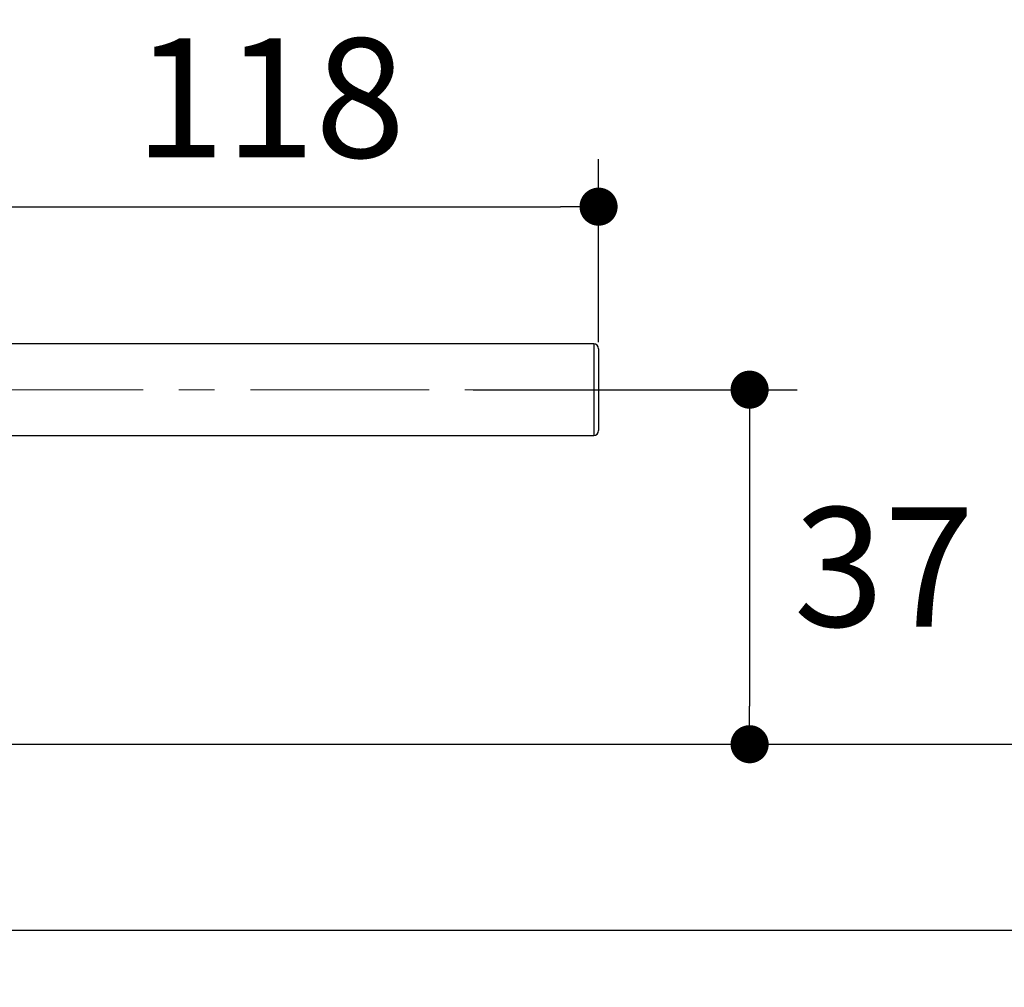
# Model space of a CAD drawing. Units: millimetres. Extents: x 72 to 9921, y -938 to 626.
# Drawn here: x 9112 to 9216, y -400 to -298 of the extents above; entities that cross this region are included whole.
import ezdxf

# ---------------------------------------------------------------- set-up
doc = ezdxf.new("R2010")
doc.units = ezdxf.units.MM
doc.header["$MEASUREMENT"] = 0
doc.linetypes.add('CENTER', pattern=[2, 1.25, -0.25, 0.25, -0.25])
doc.layers.add('Centerline', color=4, linetype='CENTER', lineweight=15)
doc.layers.add('Dimensions', color=7, linetype='Continuous')
doc.layers.add('Wall_Floor', color=7, linetype='Continuous')
doc.styles.get("Standard").update_dxf_attribs({"font": 'helr45w.ttf'})
doc.dimstyles.get("Standard").update_dxf_attribs({"dimscale": 5, "dimtxt": 2.5, "dimasz": 0.8, "dimexe": 1, "dimexo": 1, "dimgap": 1, "dimtad": 2, "dimtih": 1, "dimtoh": 1, "dimdec": 0, "dimzin": 0, "dimdsep": 46, "dimtxsty": 'Standard', "dimblk": 'DOT', "dimcen": 2, "dimclrd": 1, "dimclre": 1, "dimclrt": 1, "dimadec": 0, "dimazin": 0, "dimtfac": 1, "dimtdec": 0, "dimtofl": 0, "dimtmove": 0, "dimatfit": 3, "dimfxl": 1, "dimtolj": 1, "dimtzin": 0, "dimarcsym": 0})

# ---------------------------------------------------------------- blocks, each defined once
blk = doc.blocks.new('_Dot')
at = {"color": 0, "linetype": 'ByBlock', "lineweight": -2}
blk.add_line((-0.5, 0), (-1, 0), dxfattribs=at)
at = {"color": 0, "linetype": 'ByBlock', "const_width": 0.5}
blk.add_lwpolyline([(-0.25, 0, 1), (0.25, 0, 1)], format="xyb", close=True, dxfattribs=at)
blk = doc.blocks.new('*D11')
at = {"layer": 'Dimensions', "color": 1, "lineweight": -2, "transparency": 16777216}
for p, q in [((9036.48, -389.11), (9036.48, -412.53)), ((9074.48, -389.11), (9074.48, -412.53)), ((9040.48, -407.53), (9070.48, -407.53)), ((9074.48, -407.53), (9145.21, -407.53))]:
    blk.add_line(p, q, dxfattribs=at)
at = {"layer": 'Dimensions', "color": 1, "lineweight": -2, "transparency": 16777216, "xscale": 4, "yscale": 4, "zscale": 4, "rotation": 180}
blk.add_blockref('_Dot', (9036.48, -407.53), dxfattribs=at)
at = {"layer": 'Dimensions', "color": 1, "lineweight": -2, "transparency": 16777216, "xscale": 4, "yscale": 4, "zscale": 4}
blk.add_blockref('_Dot', (9074.48, -407.53), dxfattribs=at)
at = {"layer": 'Dimensions', "color": 1, "transparency": 16777216, "insert": (9111.85, -419.16), "char_height": 12.5, "attachment_point": 5}
blk.add_mtext('\\A1;%%C33-38', dxfattribs=at)
blk = doc.blocks.new('*D20')
at = {"layer": 'Dimensions', "color": 1, "lineweight": -2, "transparency": 16777216}
for p, q in [((9055.48, -341.3), (9055.48, -312.96)), ((9172.98, -332.16), (9172.98, -312.96)), ((9059.48, -317.96), (9168.98, -317.96))]:
    blk.add_line(p, q, dxfattribs=at)
at = {"layer": 'Dimensions', "color": 1, "lineweight": -2, "transparency": 16777216, "xscale": 4, "yscale": 4, "zscale": 4, "rotation": 180}
blk.add_blockref('_Dot', (9055.48, -317.96), dxfattribs=at)
at = {"layer": 'Dimensions', "color": 1, "lineweight": -2, "transparency": 16777216, "xscale": 4, "yscale": 4, "zscale": 4}
blk.add_blockref('_Dot', (9172.98, -317.96), dxfattribs=at)
at = {"layer": 'Dimensions', "color": 1, "transparency": 16777216, "insert": (9138.5, -306.55), "char_height": 12.5, "attachment_point": 5}
blk.add_mtext('\\A1;118', dxfattribs=at)
blk = doc.blocks.new('*D21')
at = {"layer": 'Dimensions', "color": 1, "lineweight": -2, "transparency": 16777216}
for p, q in [((9159.81, -337.16), (9193.83, -337.16)), ((9188.83, -341.16), (9188.83, -370.36)), ((9156.89, -374.36), (9193.83, -374.36))]:
    blk.add_line(p, q, dxfattribs=at)
at = {"layer": 'Dimensions', "color": 1, "lineweight": -2, "transparency": 16777216, "xscale": 4, "yscale": 4, "zscale": 4}
for p, rotation in [((9188.83, -337.16), 90), ((9188.83, -374.36), 270)]:
    blk.add_blockref('_Dot', p, dxfattribs=dict(at, rotation=rotation))
at = {"layer": 'Dimensions', "color": 1, "transparency": 16777216, "insert": (9202.93, -355.76), "char_height": 12.5, "attachment_point": 5}
blk.add_mtext('\\A1;37', dxfattribs=at)

msp = doc.modelspace()

# ---------------------------------------------------------------- linework, layer by layer
at = {"color": 7, "linetype": 'Continuous'}
for p, q in [((9172.48, -332.36), (9108.98, -332.36)), ((9172.48, -332.36), (9172.48, -341.96)), ((9172.98, -332.86), (9172.98, -341.46)), ((9108.98, -341.96), (9172.48, -341.96))]:
    msp.add_line(p, q, dxfattribs=at)
for centre, start, end in [((9172.48, -332.86), 0, 90), ((9172.48, -341.46), 270, 0)]:
    msp.add_arc(centre, 0.5, start, end, dxfattribs=at)
at = {"layer": 'Centerline', "color": 4, "linetype": 'CENTER', "ltscale": 15}
msp.add_line((9106.44, -337.16), (9175.02, -337.16), dxfattribs=at)
at = {"layer": 'Wall_Floor', "color": 3}
for p, q in [((8907.63, -374.36), (9596.95, -374.36)), ((8907.63, -393.86), (9596.95, -393.86))]:
    msp.add_line(p, q, dxfattribs=at)

# ---------------------------------------------------------------- dimensions: what is measured, and where the dimension line sits
at = {"layer": 'Dimensions'}
dim = msp.add_linear_dim(base=(9172.98, -317.96), p1=(9055.48, -346.3), p2=(9172.98, -337.16), text='118', dimstyle='Standard', dxfattribs=at)
dim.commit()
dim.dimension.update_dxf_attribs({"geometry": '*D20', "text_midpoint": (9138.5, -317.96), "dimtype": 160})
dim = msp.add_linear_dim(base=(9188.83, -374.36), p1=(9154.81, -337.16), p2=(9151.89, -374.36), angle=90, dimstyle='Standard', dxfattribs=at)
dim.commit()
dim.dimension.update_dxf_attribs({"geometry": '*D21', "text_midpoint": (9202.93, -355.76)})
dim = msp.add_linear_dim(base=(9074.48, -407.53), p1=(9036.48, -384.11), p2=(9074.48, -384.11), text='%%C33-<>', dimstyle='Standard', dxfattribs=at)
dim.commit()
dim.dimension.update_dxf_attribs({"geometry": '*D11', "text_midpoint": (9111.85, -419.16)})

doc.saveas('drawing.dxf')
